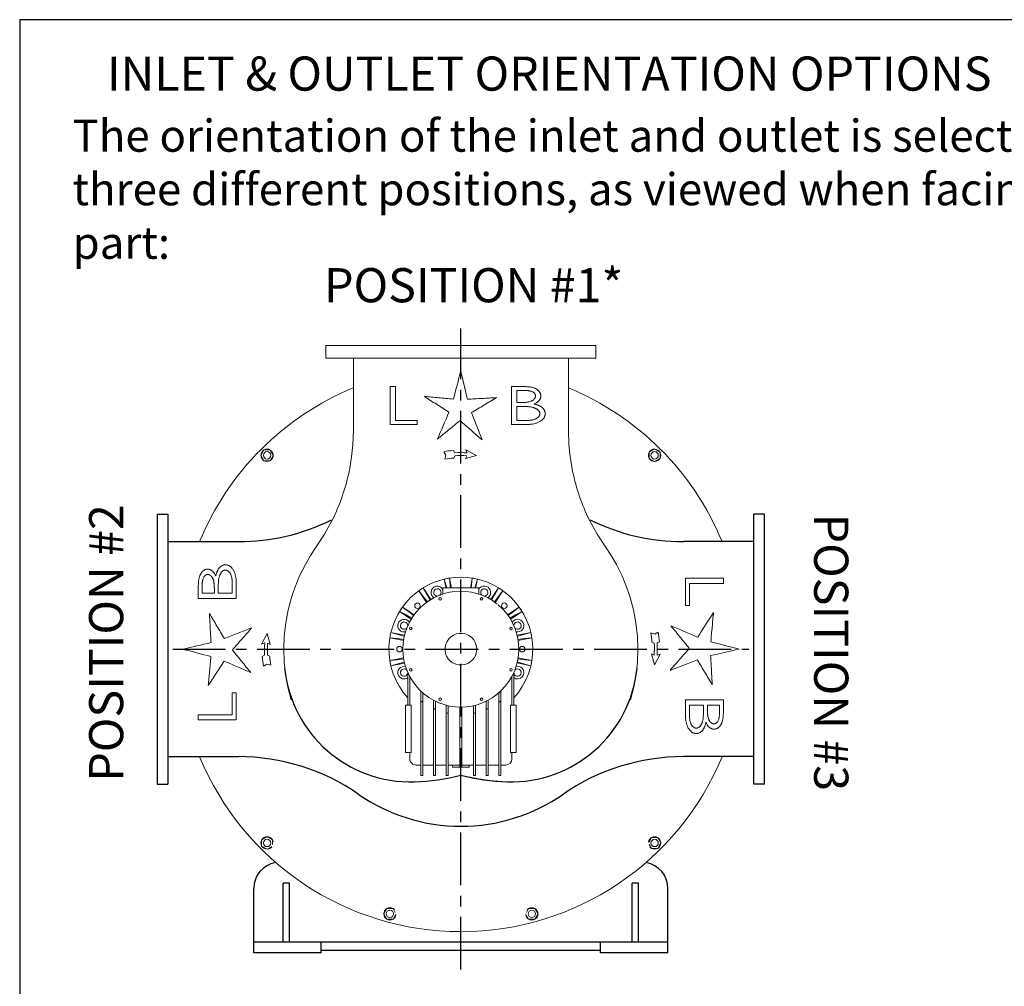
# Model space of a CAD drawing. Units: inches. Extents: x -734 to 531, y -3 to 403.
# Drawn here: x 304 to 420, y 80 to 195 of the extents above; entities that cross this region are included whole.
import ezdxf
from ezdxf.enums import TextEntityAlignment as Align

# ---------------------------------------------------------------- set-up
doc = ezdxf.new("R2010")
doc.units = ezdxf.units.IN
doc.header["$MEASUREMENT"] = 0
doc.linetypes.add('CENTER', pattern=[2, 1.25, -0.25, 0.25, -0.25])
doc.layers.add('CL', color=1, linetype='CENTER')
doc.layers.add('TXT', color=7, linetype='Continuous')
doc.styles.get("Standard").update_dxf_attribs({"font": 'arial.ttf'})

# ---------------------------------------------------------------- blocks, each defined once
blk = doc.blocks.new('Lone Star logo')
at = {"color": 7, "linetype": 'Continuous', "lineweight": 15}
for points in [[(0, 0), (-0.39, -1.5), (-0.78, -2.99), (-1.17, -4.47)], [(1.03, -4.5), (0.68, -3), (0.34, -1.5), (0, 0)], [(-11.2, -8.48), (-11.2, -6.49), (-11.2, -4.49), (-11.2, -2.48)], [(-10.36, -2.48), (-10.36, -4.28), (-10.36, -6.07), (-10.36, -7.86)], [(8.03, -8.48), (8.03, -6.48), (8.03, -4.48), (8.03, -2.48)], [(9.94, -3.1), (9.6, -3.1), (9.24, -3.1), (8.87, -3.1)], [(8.87, -3.1), (8.87, -3.74), (8.87, -4.38), (8.87, -5.02)], [(8.87, -5.02), (9.05, -5.02), (9.23, -5.02), (9.4, -5.02)], [(9.4, -5.63), (9.22, -5.63), (9.05, -5.63), (8.87, -5.63)], [(8.87, -5.63), (8.87, -6.38), (8.87, -7.12), (8.87, -7.86)], [(-1.89, -6.55), (-2.5, -7.98), (-3.11, -9.4), (-3.71, -10.79)], [(3.35, -10.91), (2.79, -9.48), (2.23, -8.05), (1.67, -6.61)], [(-6.89, -7.86), (-6.89, -8.07), (-6.89, -8.27), (-6.89, -8.48)]]:
    blk.add_open_spline(points, degree=3, dxfattribs=at)
for points, knots in [([(-11.2, -2.48), (-11.09, -2.48), (-10.98, -2.48), (-10.7, -2.48), (-10.53, -2.48), (-10.36, -2.48)], [0.30497425, 0.30497425, 0.30497425, 0.30497425, 0.3125, 0.3125, 0.32350494, 0.32350494, 0.32350494, 0.32350494]), ([(8.03, -2.48), (8.18, -2.48), (8.33, -2.48), (8.93, -2.48), (9.37, -2.48), (9.78, -2.48)], [0.61710644, 0.61710644, 0.61710644, 0.61710644, 0.625, 0.625, 0.64869183, 0.64869183, 0.64869183, 0.64869183]), ([(9.78, -2.48), (9.86, -2.48), (9.94, -2.48), (10.09, -2.48), (10.17, -2.49), (10.32, -2.49), (10.39, -2.5), (10.54, -2.51), (10.62, -2.51), (10.76, -2.53), (10.84, -2.54), (10.98, -2.56), (11.05, -2.57), (11.19, -2.59), (11.26, -2.61), (11.4, -2.65), (11.46, -2.67), (11.59, -2.71), (11.66, -2.74), (11.75, -2.78), (11.78, -2.79), (11.85, -2.82), (11.88, -2.84), (11.94, -2.88), (11.97, -2.89), (12.03, -2.93), (12.06, -2.95), (12.11, -3), (12.14, -3.02), (12.2, -3.06), (12.22, -3.09), (12.27, -3.14), (12.3, -3.16), (12.35, -3.22), (12.37, -3.25), (12.42, -3.31), (12.44, -3.34), (12.48, -3.4), (12.5, -3.43), (12.53, -3.49), (12.54, -3.5), (12.56, -3.54), (12.56, -3.56), (12.59, -3.62), (12.6, -3.66), (12.62, -3.74), (12.63, -3.78), (12.64, -3.85), (12.64, -3.87), (12.64, -3.92), (12.64, -3.94), (12.64, -3.97)], [0, 0, 0, 0, 0.0625, 0.0625, 0.125, 0.125, 0.1875, 0.1875, 0.25, 0.25, 0.3125, 0.3125, 0.375, 0.375, 0.4375, 0.4375, 0.5, 0.5, 0.5625, 0.5625, 0.59375, 0.59375, 0.625, 0.625, 0.65625, 0.65625, 0.6875, 0.6875, 0.71875, 0.71875, 0.75, 0.75, 0.78125, 0.78125, 0.8125, 0.8125, 0.84375, 0.84375, 0.875, 0.875, 0.890625, 0.890625, 0.90625, 0.90625, 0.9375, 0.9375, 0.96875, 0.96875, 0.984375, 0.984375, 1, 1, 1, 1]), ([(11.8, -3.98), (11.8, -3.95), (11.79, -3.92), (11.79, -3.86), (11.78, -3.84), (11.77, -3.79), (11.76, -3.76), (11.74, -3.71), (11.73, -3.69), (11.71, -3.64), (11.7, -3.62), (11.67, -3.58), (11.65, -3.56), (11.61, -3.51), (11.57, -3.48), (11.52, -3.43), (11.5, -3.42), (11.46, -3.39), (11.44, -3.38), (11.38, -3.35), (11.34, -3.33), (11.22, -3.27), (11.14, -3.24), (11.01, -3.2), (10.96, -3.19), (10.88, -3.17), (10.83, -3.16), (10.74, -3.15), (10.7, -3.14), (10.6, -3.13), (10.56, -3.12), (10.47, -3.12), (10.42, -3.11), (10.32, -3.1), (10.28, -3.1), (10.14, -3.1), (10.04, -3.1), (9.94, -3.1)], [0, 0, 0, 0, 0.03125, 0.03125, 0.0625, 0.0625, 0.09375, 0.09375, 0.125, 0.125, 0.15625, 0.15625, 0.1875, 0.1875, 0.25, 0.25, 0.28125, 0.28125, 0.3125, 0.3125, 0.375, 0.375, 0.5, 0.5, 0.5625, 0.5625, 0.625, 0.625, 0.6875, 0.6875, 0.75, 0.75, 0.8125, 0.8125, 0.875, 0.875, 1, 1, 1, 1]), ([(-1.17, -4.47), (-1.57, -4.43), (-1.96, -4.4), (-2.74, -4.33), (-3.13, -4.29), (-3.89, -4.22), (-4.27, -4.19), (-5.03, -4.12), (-5.4, -4.08), (-5.77, -4.05)], [0, 0, 0, 0, 0.25, 0.25, 0.5, 0.5, 0.75, 0.75, 1, 1, 1, 1]), ([(-5.77, -4.05), (-5.13, -4.46), (-4.49, -4.88), (-3.19, -5.71), (-2.54, -6.13), (-1.89, -6.55)], [0, 0, 0, 0, 0.5, 0.5, 1, 1, 1, 1]), ([(5.64, -4.24), (4.88, -4.28), (4.12, -4.33), (2.59, -4.41), (1.81, -4.46), (1.03, -4.5)], [0, 0, 0, 0, 0.5, 0.5, 1, 1, 1, 1]), ([(1.67, -6.61), (2.33, -6.21), (2.99, -5.82), (4.32, -5.03), (4.98, -4.63), (5.64, -4.24)], [0, 0, 0, 0, 0.5, 0.5, 1, 1, 1, 1]), ([(9.4, -5.02), (9.46, -5.02), (9.52, -5.02), (9.64, -5.02), (9.7, -5.02), (9.81, -5.01), (9.87, -5.01), (9.99, -5.01), (10.04, -5), (10.16, -5), (10.22, -4.99), (10.33, -4.98), (10.39, -4.97), (10.47, -4.96), (10.5, -4.96), (10.56, -4.95), (10.59, -4.95), (10.64, -4.94), (10.67, -4.93), (10.73, -4.92), (10.75, -4.92), (10.89, -4.88), (11, -4.85), (11.13, -4.79), (11.16, -4.78), (11.21, -4.76), (11.24, -4.74), (11.32, -4.7), (11.37, -4.67), (11.47, -4.6), (11.51, -4.56), (11.6, -4.47), (11.64, -4.42), (11.7, -4.33), (11.71, -4.31), (11.74, -4.26), (11.74, -4.24), (11.76, -4.21), (11.76, -4.2), (11.77, -4.16), (11.78, -4.15), (11.78, -4.11), (11.79, -4.1), (11.79, -4.05), (11.8, -4.01), (11.8, -3.98)], [0, 0, 0, 0, 0.0625, 0.0625, 0.125, 0.125, 0.1875, 0.1875, 0.25, 0.25, 0.3125, 0.3125, 0.375, 0.375, 0.40625, 0.40625, 0.4375, 0.4375, 0.46875, 0.46875, 0.5, 0.5, 0.625, 0.625, 0.65625, 0.65625, 0.6875, 0.6875, 0.75, 0.75, 0.8125, 0.8125, 0.875, 0.875, 0.90625, 0.90625, 0.921875, 0.921875, 0.9375, 0.9375, 0.953125, 0.953125, 0.96875, 0.96875, 1, 1, 1, 1]), ([(12.64, -3.97), (12.64, -4.01), (12.64, -4.05), (12.63, -4.11), (12.63, -4.13), (12.63, -4.17), (12.62, -4.19), (12.61, -4.25), (12.6, -4.29), (12.57, -4.37), (12.56, -4.4), (12.52, -4.48), (12.5, -4.51), (12.46, -4.58), (12.44, -4.61), (12.37, -4.7), (12.33, -4.76), (12.25, -4.84), (12.22, -4.86), (12.17, -4.91), (12.14, -4.93), (12.08, -4.97), (12.05, -4.99), (12, -5.03), (11.97, -5.05), (11.88, -5.1), (11.82, -5.13), (11.73, -5.18), (11.7, -5.19), (11.63, -5.22), (11.6, -5.23), (11.57, -5.24)], [0, 0, 0, 0, 0.0625, 0.0625, 0.09375, 0.09375, 0.125, 0.125, 0.1875, 0.1875, 0.25, 0.25, 0.3125, 0.3125, 0.375, 0.375, 0.5, 0.5, 0.5625, 0.5625, 0.625, 0.625, 0.6875, 0.6875, 0.75, 0.75, 0.875, 0.875, 0.9375, 0.9375, 1, 1, 1, 1]), ([(11.04, -5.7), (11, -5.7), (10.97, -5.7), (10.91, -5.69), (10.87, -5.68), (10.77, -5.67), (10.71, -5.67), (10.57, -5.66), (10.51, -5.66), (10.37, -5.65), (10.3, -5.65), (10.17, -5.64), (10.1, -5.64), (9.96, -5.64), (9.89, -5.64), (9.75, -5.64), (9.68, -5.63), (9.54, -5.63), (9.47, -5.63), (9.4, -5.63)], [0, 0, 0, 0, 0.0625, 0.0625, 0.125, 0.125, 0.25, 0.25, 0.375, 0.375, 0.5, 0.5, 0.625, 0.625, 0.75, 0.75, 0.875, 0.875, 1, 1, 1, 1]), ([(12.49, -6.78), (12.49, -6.75), (12.49, -6.73), (12.48, -6.68), (12.48, -6.65), (12.47, -6.61), (12.46, -6.58), (12.45, -6.54), (12.44, -6.52), (12.42, -6.46), (12.4, -6.42), (12.36, -6.36), (12.35, -6.35), (12.32, -6.31), (12.31, -6.3), (12.27, -6.25), (12.24, -6.22), (12.18, -6.17), (12.15, -6.14), (12.09, -6.09), (12.06, -6.07), (11.99, -6.03), (11.96, -6.01), (11.89, -5.97), (11.86, -5.95), (11.79, -5.92), (11.75, -5.9), (11.68, -5.87), (11.65, -5.86), (11.57, -5.83), (11.54, -5.82), (11.43, -5.79), (11.35, -5.77), (11.19, -5.73), (11.12, -5.72), (11.04, -5.7)], [0, 0, 0, 0, 0.03125, 0.03125, 0.0625, 0.0625, 0.09375, 0.09375, 0.125, 0.125, 0.1875, 0.1875, 0.21875, 0.21875, 0.25, 0.25, 0.3125, 0.3125, 0.375, 0.375, 0.4375, 0.4375, 0.5, 0.5, 0.5625, 0.5625, 0.625, 0.625, 0.6875, 0.6875, 0.75, 0.75, 0.875, 0.875, 1, 1, 1, 1]), ([(11.57, -5.24), (11.62, -5.26), (11.67, -5.27), (11.77, -5.29), (11.82, -5.31), (11.92, -5.33), (11.96, -5.35), (12.06, -5.38), (12.11, -5.4), (12.2, -5.43), (12.24, -5.45), (12.31, -5.48), (12.34, -5.49), (12.38, -5.51), (12.4, -5.52), (12.47, -5.55), (12.51, -5.57), (12.6, -5.62), (12.64, -5.65), (12.72, -5.7), (12.76, -5.73), (12.84, -5.79), (12.88, -5.82), (12.93, -5.88), (12.95, -5.9), (12.99, -5.93), (13, -5.95), (13.06, -6.01), (13.09, -6.05), (13.15, -6.14), (13.18, -6.19), (13.23, -6.29), (13.25, -6.34), (13.28, -6.43), (13.29, -6.46), (13.31, -6.52), (13.32, -6.55), (13.33, -6.61), (13.33, -6.65), (13.33, -6.71), (13.33, -6.74), (13.34, -6.78)], [0, 0, 0, 0, 0.0625, 0.0625, 0.125, 0.125, 0.1875, 0.1875, 0.25, 0.25, 0.3125, 0.3125, 0.34375, 0.34375, 0.375, 0.375, 0.4375, 0.4375, 0.5, 0.5, 0.5625, 0.5625, 0.625, 0.625, 0.65625, 0.65625, 0.6875, 0.6875, 0.75, 0.75, 0.8125, 0.8125, 0.875, 0.875, 0.90625, 0.90625, 0.9375, 0.9375, 0.96875, 0.96875, 1, 1, 1, 1]), ([(10, -7.86), (10.12, -7.86), (10.25, -7.86), (10.49, -7.86), (10.61, -7.85), (10.79, -7.84), (10.85, -7.83), (10.96, -7.82), (11.02, -7.82), (11.14, -7.8), (11.2, -7.79), (11.31, -7.77), (11.37, -7.76), (11.54, -7.72), (11.66, -7.68), (11.79, -7.62), (11.82, -7.61), (11.87, -7.58), (11.9, -7.57), (11.98, -7.52), (12.03, -7.49), (12.11, -7.44), (12.13, -7.42), (12.18, -7.37), (12.21, -7.35), (12.28, -7.28), (12.32, -7.23), (12.37, -7.16), (12.38, -7.15), (12.4, -7.12), (12.4, -7.1), (12.42, -7.07), (12.43, -7.06), (12.44, -7.02), (12.45, -7.01), (12.46, -6.97), (12.47, -6.96), (12.47, -6.92), (12.48, -6.9), (12.48, -6.85), (12.49, -6.81), (12.49, -6.78)], [0, 0, 0, 0, 0.125, 0.125, 0.25, 0.25, 0.3125, 0.3125, 0.375, 0.375, 0.4375, 0.4375, 0.5, 0.5, 0.625, 0.625, 0.65625, 0.65625, 0.6875, 0.6875, 0.75, 0.75, 0.78125, 0.78125, 0.8125, 0.8125, 0.875, 0.875, 0.890625, 0.890625, 0.90625, 0.90625, 0.921875, 0.921875, 0.9375, 0.9375, 0.953125, 0.953125, 0.96875, 0.96875, 1, 1, 1, 1]), ([(13.34, -6.78), (13.33, -6.82), (13.33, -6.87), (13.33, -6.93), (13.32, -6.96), (13.32, -7), (13.31, -7.02), (13.3, -7.07), (13.3, -7.09), (13.28, -7.13), (13.28, -7.15), (13.25, -7.22), (13.24, -7.26), (13.21, -7.32), (13.2, -7.34), (13.18, -7.37), (13.17, -7.39), (13.14, -7.45), (13.11, -7.48), (13.06, -7.55), (13.04, -7.58), (12.98, -7.64), (12.96, -7.67), (12.9, -7.72), (12.87, -7.75), (12.81, -7.8), (12.78, -7.82), (12.69, -7.89), (12.63, -7.94), (12.51, -8.02), (12.44, -8.05), (12.31, -8.12), (12.25, -8.15), (12.11, -8.21), (12.05, -8.24), (11.91, -8.28), (11.84, -8.3), (11.63, -8.36), (11.49, -8.39), (11.27, -8.43), (11.2, -8.44), (11.06, -8.45), (10.98, -8.46), (10.83, -8.47), (10.76, -8.47), (10.61, -8.48), (10.54, -8.48), (10.46, -8.48)], [0, 0, 0, 0, 0.03125, 0.03125, 0.046875, 0.046875, 0.0625, 0.0625, 0.078125, 0.078125, 0.09375, 0.09375, 0.125, 0.125, 0.140625, 0.140625, 0.15625, 0.15625, 0.1875, 0.1875, 0.21875, 0.21875, 0.25, 0.25, 0.28125, 0.28125, 0.3125, 0.3125, 0.375, 0.375, 0.4375, 0.4375, 0.5, 0.5, 0.5625, 0.5625, 0.625, 0.625, 0.75, 0.75, 0.8125, 0.8125, 0.875, 0.875, 0.9375, 0.9375, 1, 1, 1, 1]), ([(-6.89, -8.48), (-6.9, -8.48), (-6.9, -8.48), (-7.49, -8.48), (-8.05, -8.48), (-9.11, -8.48), (-9.61, -8.48), (-10.48, -8.48), (-10.85, -8.48), (-11.2, -8.48)], [0.28587209, 0.28587209, 0.28587209, 0.28587209, 0.28606707, 0.28606707, 0.31731707, 0.31731707, 0.34856707, 0.34856707, 0.37519497, 0.37519497, 0.37519497, 0.37519497]), ([(-10.36, -7.86), (-10.29, -7.86), (-10.23, -7.86), (-9.69, -7.86), (-9.19, -7.86), (-8.13, -7.86), (-7.57, -7.86), (-6.95, -7.86), (-6.92, -7.86), (-6.89, -7.86)], [0.30806755, 0.30806755, 0.30806755, 0.30806755, 0.3125, 0.3125, 0.34375, 0.34375, 0.375, 0.375, 0.37656269, 0.37656269, 0.37656269, 0.37656269]), ([(-3.71, -10.79), (-3.13, -10.32), (-2.54, -9.84), (-1.35, -8.87), (-0.75, -8.37), (-0.13, -7.87)], [0, 0, 0, 0, 0.5, 0.5, 1, 1, 1, 1]), ([(-0.13, -7.87), (0.46, -8.38), (1.04, -8.89), (2.2, -9.91), (2.77, -10.41), (3.35, -10.91)], [0, 0, 0, 0, 0.5, 0.5, 1, 1, 1, 1]), ([(10.46, -8.48), (10.02, -8.48), (9.55, -8.48), (8.73, -8.48), (8.38, -8.48), (8.03, -8.48)], [0.60704032, 0.60704032, 0.60704032, 0.60704032, 0.63281008, 0.63281008, 0.65076976, 0.65076976, 0.65076976, 0.65076976]), ([(8.87, -7.86), (8.92, -7.86), (8.96, -7.86), (9.35, -7.86), (9.68, -7.86), (10, -7.86)], [0.6226609, 0.6226609, 0.6226609, 0.6226609, 0.625, 0.625, 0.64310541, 0.64310541, 0.64310541, 0.64310541])]:
    blk.add_open_spline(points, degree=3, knots=knots, dxfattribs=at)

msp = doc.modelspace()

# ---------------------------------------------------------------- linework, layer by layer
at = {"lineweight": 30}
for p, q in [((303.558, 194.982), (303.558, 71.81)), ((519.263, 194.982), (303.558, 194.982))]:
    msp.add_line(p, q, dxfattribs=at)
for p, q in [((319.879, 136.345), (319.879, 104.345)), ((319.879, 136.345), (321.129, 136.345)), ((321.129, 136.345), (321.129, 104.345)), ((390.629, 104.345), (390.629, 136.345)), ((391.879, 136.345), (390.629, 136.345)), ((391.879, 104.345), (391.879, 136.345)), ((321.129, 133.091), (329.489, 133.091)), ((390.629, 133.091), (382.269, 133.091)), ((321.129, 107.599), (329.489, 107.599)), ((390.629, 107.599), (382.269, 107.599)), ((319.879, 104.345), (321.129, 104.345)), ((391.879, 104.345), (390.629, 104.345)), ((335.57, 92.595), (334.82, 92.595)), ((334.82, 85.595), (334.82, 92.595)), ((335.57, 85.595), (335.57, 92.595)), ((376.938, 92.595), (376.188, 92.595)), ((376.188, 85.595), (376.188, 92.595)), ((376.938, 85.595), (376.938, 92.595)), ((331.32, 84.345), (331.32, 91.97)), ((380.438, 84.345), (380.438, 91.97)), ((380.438, 85.595), (331.32, 85.595)), ((339.32, 84.345), (339.32, 85.595)), ((372.438, 84.345), (372.438, 85.595)), ((339.32, 84.345), (331.32, 84.345)), ((372.438, 84.595), (339.32, 84.595)), ((380.438, 84.345), (372.438, 84.345))]:
    msp.add_line(p, q)
at = {"color": 0, "lineweight": 0}
for points in [[(371.878, 156.346), (339.879, 156.346), (339.879, 154.846), (371.878, 154.846)], [(334.879, 120.346), (334.934, 121.865)], [(376.878, 120.346), (376.824, 121.865)]]:
    msp.add_lwpolyline(points, close=True, dxfattribs=at)
for points in [[(343.129, 154.846), (343.129, 152.26)], [(368.629, 154.846), (368.629, 152.26)], [(343.129, 152.26), (343.129, 146.315)], [(368.629, 152.26), (368.629, 146.315)], [(343.129, 146.316), (343.068, 144.62)], [(368.629, 146.316), (368.689, 144.62)], [(378.218, 142.956), (378.218, 143.698)], [(378.86, 144.068), (379.501, 143.698)], [(379.501, 143.698), (379.501, 142.956)], [(379.501, 142.956), (378.859, 142.586)], [(340.574, 135.542), (339.717, 133.982), (338.729, 132.465)], [(371.183, 135.542), (372.044, 133.976), (373.029, 132.465)], [(338.729, 132.465), (338.053, 131.446), (337.437, 130.392)], [(373.028, 132.465), (373.705, 131.446), (374.32, 130.392)], [(337.437, 130.392), (336.757, 129.027), (336.183, 127.63)], [(374.32, 130.392), (375, 129.027), (375.574, 127.63)], [(354.121, 127.594), (353.911, 128.647), (354.204, 127.593)], [(354.664, 127.593), (354.52, 128.769)], [(357.238, 128.769), (357.093, 127.594)], [(357.554, 127.593), (357.846, 128.647), (357.636, 127.594)], [(335.979, 127.055), (336.183, 127.631), (335.98, 127.055)], [(353.753, 126.885), (353.753, 127.596), (358.004, 127.596)], [(358.004, 127.596), (358.004, 126.885)], [(375.575, 127.631), (375.778, 127.055)], [(335.793, 126.475), (335.4, 124.992)], [(335.979, 127.055), (335.793, 126.474)], [(375.778, 127.055), (375.964, 126.474)], [(375.964, 126.475), (376.358, 124.992)], [(335.399, 124.992), (335.109, 123.448)], [(376.358, 124.992), (376.649, 123.448)], [(335.109, 123.448), (334.934, 121.864)], [(376.648, 123.448), (376.823, 121.864)], [(347.457, 121.706), (348.323, 121.599), (349.101, 121.504)], [(349.175, 121.871), (348.419, 122.08), (347.577, 122.314)], [(334.879, 120.346), (334.933, 118.834), (335.1, 117.311), (335.373, 115.818), (335.753, 114.352)], [(376.878, 120.346), (376.824, 118.834), (376.658, 117.311), (376.384, 115.818), (376.005, 114.352)], [(349.101, 119.189), (348.323, 119.093), (347.457, 118.986)], [(347.577, 118.379), (348.419, 118.613), (349.174, 118.821)], [(349.609, 113.696), (349.609, 117.525)], [(349.829, 113.696), (349.829, 117.081)], [(361.928, 117.081), (361.928, 113.696)], [(362.148, 113.696), (362.148, 117.526)], [(351.129, 115.376), (351.129, 114.223)], [(351.379, 115.148), (351.379, 114.037), (351.379, 106.346)], [(349.988, 113.696), (349.316, 113.696), (349.316, 108.096)], [(349.988, 108.096), (349.988, 113.696)], [(352.628, 106.346), (352.628, 113.311), (352.628, 114.288)], [(352.879, 114.16), (352.879, 113.2), (352.879, 106.346), (352.879, 105.346)], [(354.129, 113.698), (354.129, 112.797)], [(354.379, 113.46), (354.379, 113.637)], [(354.379, 113.46), (354.379, 112.743), (354.379, 106.346)], [(357.378, 113.46), (357.378, 113.637)], [(357.378, 113.46), (357.378, 112.743), (357.378, 106.346)], [(357.629, 113.698), (357.629, 112.797)], [(358.879, 114.16), (358.879, 113.2), (358.879, 106.346), (358.879, 105.346)], [(359.129, 106.346), (359.129, 113.311), (359.129, 114.288)], [(361.769, 113.696), (362.441, 113.696), (362.441, 108.096)], [(361.769, 113.696), (361.769, 108.096)], [(355.753, 112.596), (356.004, 112.596), (356.004, 107.346)], [(355.754, 107.347), (355.754, 112.597)], [(349.316, 111.013), (349.278, 111.013)], [(362.441, 111.013), (362.479, 111.013)], [(349.316, 108.096), (349.988, 108.096)], [(362.441, 108.096), (361.769, 108.096)], [(352.628, 106.597), (351.379, 106.597)], [(351.379, 106.346), (351.379, 105.346)], [(352.628, 105.346), (352.628, 106.346)], [(354.129, 106.597), (352.879, 106.597)], [(355.754, 106.597), (354.378, 106.597)], [(354.379, 106.346), (354.379, 105.346)], [(354.879, 106.346), (355.754, 106.346), (355.754, 107.347)], [(354.879, 106.597), (354.879, 106.346)], [(355.753, 106.346), (356.004, 106.346), (356.879, 106.346), (356.879, 106.596)], [(356.004, 107.347), (356.004, 106.346)], [(357.378, 106.597), (356.004, 106.597)], [(357.378, 106.346), (357.378, 105.346)], [(358.879, 106.597), (357.629, 106.597)], [(360.378, 106.597), (359.129, 106.597)], [(359.129, 105.346), (359.129, 106.346)], [(352.879, 105.346), (352.628, 105.346)], [(355.399, 105.297), (355.879, 105.356)], [(356.358, 105.297), (355.879, 105.356)], [(362.116, 104.596), (360.72, 104.638), (359.263, 104.767), (357.793, 104.989), (356.358, 105.297)], [(358.879, 105.346), (359.128, 105.346)], [(333.477, 96.959), (332.898, 96.624)], [(378.489, 98.007), (379.23, 98.007)], [(379.23, 98.007), (379.6, 97.365)], [(348.171, 88.891), (347.837, 88.312)], [(363.586, 88.891), (363.92, 88.312)]]:
    msp.add_lwpolyline(points, dxfattribs=at)
for points in [[(343.127, 151.324, 0.2000651), (324.9, 133.096, 0.0000403), (324.898, 133.091, 0.0000403)], [(386.859, 133.091, 0.0000429), (386.857, 133.097, 0.2000875), (368.627, 151.326)], [(333.281, 142.706, 0.25247), (333.639, 143.326), (333.281, 143.948, -0.2510105), (333.639, 143.326), (333.268, 142.685), (332.527, 142.685, -0.2524371), (332.157, 143.326), (332.527, 143.969, 0.2539298), (332.157, 143.327), (332.527, 142.685, 0.252809), (333.244, 142.685)], [(343.068, 144.62), (342.921, 143.167), (342.693, 141.762, -0.063412), (340.799, 136.001), (340.575, 135.542)], [(368.689, 144.62), (368.836, 143.167), (369.065, 141.763, 0.0635947), (370.959, 136.001), (371.183, 135.542)], [(353.911, 128.647, -0.0173387), (354.52, 128.769), (354.753, 127.594)], [(357.004, 127.594), (357.238, 128.769, -0.0179148), (357.846, 128.647)], [(351.806, 125.884), (350.885, 127.263), (351.422, 126.574), (351.905, 125.956, -0.0146879), (352.216, 126.164), (351.83, 126.846), (351.4, 127.607)], [(350.885, 127.263, -0.0169742), (351.399, 127.607), (352.321, 126.228)], [(353.753, 127.429, 0.7782856), (352.343, 127.073, 0.2582988), (352.694, 126.438)], [(359.062, 126.437, 1.1195851), (358.135, 127.604, 0.0734416), (358.003, 127.424)], [(359.435, 126.226), (360.358, 127.608, -0.0174978), (360.873, 127.263), (359.95, 125.883)], [(360.358, 127.607), (359.927, 126.847), (359.541, 126.165, -0.0133702), (359.852, 125.956), (360.335, 126.574), (360.873, 127.263)], [(349.996, 123.904), (348.618, 124.825, -0.018286), (348.961, 125.341), (350.34, 124.419)], [(348.618, 124.825), (349.378, 124.395), (350.06, 124.009, -0.0129351), (350.269, 124.32), (349.651, 124.803), (348.961, 125.341)], [(361.415, 124.418), (362.796, 125.341, -0.0177515), (363.139, 124.825), (361.76, 123.903)], [(362.796, 125.341), (362.107, 124.803), (361.488, 124.32, -0.015956), (361.697, 124.008), (362.379, 124.395), (363.139, 124.825)], [(349.786, 123.532, 1.1190283), (348.623, 122.603, 0.2581482), (349.318, 122.401)], [(362.437, 122.402, 1.1202539), (362.605, 123.883, 0.2588806), (361.97, 123.53)], [(349.081, 121.383), (347.457, 121.706, -0.0190284), (347.577, 122.313), (349.202, 121.99)], [(362.553, 121.99), (364.18, 122.313, -0.0182879), (364.301, 121.706), (362.674, 121.381)], [(364.18, 122.313), (363.338, 122.08), (362.582, 121.871, -0.0137174), (362.656, 121.503), (363.434, 121.599), (364.301, 121.706)], [(349.201, 118.702), (347.577, 118.379, -0.0182879), (347.457, 118.987), (349.081, 119.31)], [(362.674, 119.31), (364.3, 118.987, -0.0192118), (364.18, 118.379), (362.554, 118.703)], [(364.301, 118.987), (363.434, 119.093), (362.656, 119.189, -0.0131115), (362.582, 118.821), (363.339, 118.612), (364.18, 118.38)], [(349.316, 118.292, 1.1163622), (349.151, 116.81, 0.164788), (349.607, 116.965)], [(362.147, 116.966, 0.938295), (363.135, 118.089, 0.2576595), (362.439, 118.291)], [(360.629, 106.346), (360.629, 114.223), (360.628, 115.376, -0.0110446), (360.379, 115.149), (360.379, 114.037), (360.379, 106.346), (360.379, 105.346), (360.629, 105.346), (360.629, 106.346)], [(351.379, 105.346), (351.129, 105.346), (351.129, 106.346), (351.129, 114.222, 0.0093702), (351.378, 114.036)], [(355.754, 112.596), (355.754, 113.472, 0.0093168), (356.004, 113.472), (356.004, 112.597)], [(354.379, 105.346), (354.129, 105.346), (354.129, 106.346), (354.129, 112.797, 0.0093849), (354.379, 112.743)], [(357.378, 105.346), (357.629, 105.346), (357.629, 106.346), (357.629, 112.797, -0.0093849), (357.378, 112.743)], [(324.899, 107.599, 0.0000249), (324.9, 107.596, 0.3039615), (355.879, 86.847)], [(351.128, 106.597), (350.579, 106.597, -0.4142895), (349.829, 107.347), (349.829, 108.096)], [(355.879, 86.844, 0.3038977), (386.857, 107.596, 0.0000223), (386.858, 107.599, 0.0000223)], [(361.928, 108.096), (361.928, 107.346, -0.4139004), (361.179, 106.597), (360.629, 106.597)], [(332.256, 97.711, 0.2511236), (332.256, 96.995), (332.256, 97.736), (332.898, 98.107, -0.252891), (333.54, 97.736), (333.54, 97.201)], [(332.277, 97.748, -0.2514956), (332.898, 98.106), (333.539, 97.735, -0.0783888), (333.616, 97.493)], [(378.155, 97.428), (378.489, 98.007, 0.2168899), (378.14, 97.484)], [(378.29, 96.911, 0.0854157), (378.489, 96.724), (378.214, 97.199)], [(346.737, 88.932, 0.2511236), (347.096, 88.312), (346.726, 88.953), (347.096, 89.596, -0.252891), (347.837, 89.595), (348.105, 89.132)], [(346.737, 88.974, -0.2514956), (347.096, 89.595), (347.837, 89.595, -0.0783888), (348.024, 89.423)], [(365.02, 88.932, -0.2511236), (364.661, 88.312), (365.031, 88.953), (364.661, 89.596, 0.252891), (363.92, 89.595), (363.652, 89.132)], [(365.02, 88.974, 0.2514956), (364.661, 89.595), (363.92, 89.595, 0.0783888), (363.733, 89.423)]]:
    msp.add_lwpolyline(points, format="xyb", dxfattribs=at)
for points in [[(332.527, 143.969), (333.269, 143.969, 0.2525253)], [(353.963, 142.883, -0.0248584), (355.065, 143.007), (355.167, 143.282, -0.0324082), (356.588, 143.266), (356.42, 142.947), (357.732, 143.312), (356.481, 143.975), (356.611, 143.614, 0.0314494), (355.146, 143.631), (355.012, 143.892, 0.0246325), (353.847, 143.761), (354.099, 143.352)], [(378.218, 143.698), (378.859, 144.068, 0.2517402)], [(378.86, 142.586), (378.218, 142.956, 0.2521271)], [(333.344, 118.429, -0.0248584), (333.219, 119.531), (332.944, 119.633, -0.0324082), (332.96, 121.055), (333.279, 120.887), (332.914, 122.198), (332.252, 120.947), (332.613, 121.077, 0.0314494), (332.596, 119.612), (332.334, 119.478, 0.0246325), (332.465, 118.314), (332.874, 118.565)], [(378.414, 122.261, -0.0248584), (378.539, 121.159), (378.814, 121.057, -0.0324082), (378.798, 119.636), (378.479, 119.804), (378.844, 118.492), (379.506, 119.743), (379.146, 119.613, 0.0314494), (379.163, 121.078), (379.424, 121.212, 0.0246325), (379.293, 122.377), (378.884, 122.125)], [(332.898, 96.625), (332.256, 96.996, 0.25247)], [(379.6, 97.365), (379.23, 96.724, 0.2539298)], [(379.23, 96.724), (378.489, 96.724, 0.2511236)], [(347.837, 88.312), (347.096, 88.312, 0.25247)], [(363.92, 88.312), (364.661, 88.312, -0.25247)]]:
    msp.add_lwpolyline(points, format="xyb", close=True, dxfattribs=at)
for centre, radius in [((332.898, 143.327), 0.437), ((378.86, 143.327), 0.437), ((353.415, 126.294), 0.157), ((358.342, 126.294), 0.157), ((350.731, 125.495), 0.328), ((361.028, 125.495), 0.327), ((349.931, 122.809), 0.157), ((361.826, 122.81), 0.156), ((348.598, 120.346), 0.328), ((363.16, 120.346), 0.328), ((349.931, 117.882), 0.157), ((361.826, 117.883), 0.156), ((353.416, 114.4), 0.155), ((358.343, 114.4), 0.155), ((332.898, 97.365), 0.437), ((378.86, 97.365), 0.437), ((347.467, 88.953), 0.437), ((364.29, 88.953), 0.437)]:
    msp.add_circle(centre, radius, dxfattribs=at)
for centre, radius, start, end in [((378.86, 143.327), 0.73, 151.65531, 208.34469), ((378.859, 143.326), 0.73, 31.71425, 88.30103), ((378.859, 143.327), 0.73, 331.65532, 28.34468), ((378.86, 143.326), 0.728, 271.60829, 328.37643), ((355.878, 120.347), 8.532, 317.28888, 222.68976), ((353.093, 127.073), 0.437, 313.09559, 271.80964), ((358.665, 127.072), 0.436, 267.79178, 227.14473), ((355.879, 120.347), 6.874, 51.05286, 49.80636), ((349.151, 123.132), 0.438, 358.91708, 316.28746), ((362.606, 123.133), 0.438, 222.98482, 182.22481), ((355.879, 120.345), 1.882, 72.98891, 69.06034), ((349.151, 117.56), 0.438, 44.30976, 0.55061), ((362.605, 117.56), 0.437, 178.47967, 136.45129), ((356.401, 121.526), 9.04, 245.3354, 247.07023), ((355.823, 120.445), 7.863, 292.86834, 294.85775), ((355.545, 120.79), 8.305, 305.59575, 307.74318), ((378.859, 97.365), 0.73, 61.65531, 118.34469), ((378.862, 97.367), 0.726, 1.52971, 58.45501), ((332.898, 97.366), 0.73, 271.66974, 320.73677), ((347.466, 88.954), 0.73, 301.66974, 350.73677), ((364.291, 88.954), 0.73, 189.26323, 238.33026)]:
    msp.add_arc(centre, radius, start, end, dxfattribs=at)
for centre, radius, start, end in [((329.489, 158.091), 25, 270, 296.26445), ((382.269, 158.091), 25, 243.73555, 270), ((349.904, 119.608), 15, 185.88169, 271.86284), ((361.854, 119.608), 15, 268.13716, 354.11831), ((329.489, 82.599), 25, 55.3158, 90), ((382.269, 82.599), 25, 90, 124.6842), ((349.579, 129.603), 25, 271.86284, 284.59593), ((362.179, 129.603), 25, 255.40407, 268.13716), ((355.949, 120.836), 21.5, 235.3158, 269.81091), ((355.808, 120.836), 21.5, 270.18909, 304.6842), ((334.445, 91.97), 3.125, 100.19381, 180), ((377.313, 91.97), 3.125, 360, 79.80619)]:
    msp.add_arc(centre, radius, start, end)
at = {"layer": 'CL', "ltscale": 5}
msp.add_line((321.705, 120.345), (390.053, 120.345), dxfattribs=at)
msp.add_lwpolyline([(355.879, 82.346), (355.879, 158.346)], dxfattribs=at)

# ---------------------------------------------------------------- block references
at = {"xscale": 0.75, "yscale": 0.75, "zscale": 0.75}
msp.add_blockref('Lone Star logo', (355.879, 153.347), dxfattribs=at)
for p, rotation in [((322.879, 120.345), 90), ((388.879, 120.345), 270)]:
    msp.add_blockref('Lone Star logo', p, dxfattribs=dict(at, rotation=rotation))

# ---------------------------------------------------------------- texts
at = {"insert": (309.826, 183.136), "char_height": 3.80927, "attachment_point": 1}
msp.add_mtext_dynamic_manual_height_columns('The orientation of the inlet and outlet is selectable from any of the \\Pthree different positions, as viewed when facing the exterior of the part:', width=166.54562, gutter_width=1, heights=[0], dxfattribs=at)
at = {"layer": 'TXT', "lineweight": 5}
for s, p in [('INLET & OUTLET ORIENTATION OPTIONS', (366.363, 186.565)), ('POSITION #1*', (357.401, 161.473))]:
    msp.add_text(s, height=4.05, dxfattribs=at).set_placement(p, align=Align.CENTER)
for s, rotation, p in [('POSITION #2', 90, (315.838, 121.083)), ('POSITION #3', 270, (397.782, 119.959))]:
    msp.add_text(s, height=4.05, rotation=rotation, dxfattribs=at).set_placement(p, align=Align.CENTER)

doc.saveas('drawing.dxf')
